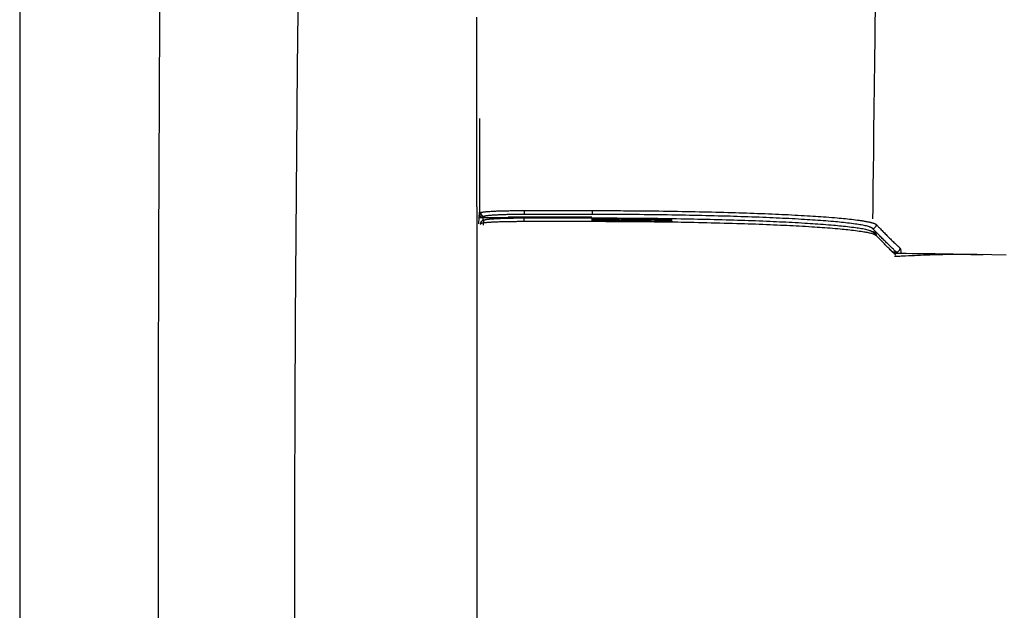
# Model space of a CAD drawing. Extents: x 0 to 1997, y 8 to 2789.
# Drawn here: x 353 to 405, y 2390 to 2421 of the extents above; entities that cross this region are included whole.
import ezdxf

# ---------------------------------------------------------------- set-up
doc = ezdxf.new("R2010")
doc.units = 0
doc.layers.add('タンク', color=7, linetype='CONTINUOUS')
doc.layers.add('便器', color=7, linetype='CONTINUOUS')

msp = doc.modelspace()

# ---------------------------------------------------------------- linework, layer by layer
at = {"layer": 'タンク', "color": 2, "linetype": 'CONTINUOUS'}
msp.add_line((377.086, 2410.869), (377.086, 2370.772), dxfattribs=at)
at = {"layer": 'タンク', "color": 6, "linetype": 'CONTINUOUS'}
for p, q in [((377.207, 2410.3), (377.224, 2410.597)), ((377.223, 2410.314), (377.224, 2410.514)), ((377.486, 2410.368), (377.424, 2410.314)), ((383.156, 2410.472), (379.58, 2410.472)), ((377.192, 2409.981), (377.207, 2410.3)), ((377.207, 2410.3), (377.223, 2410.314)), ((377.406, 2410.314), (377.223, 2410.314)), ((377.406, 2410.314), (377.415, 2410.314)), ((377.415, 2410.314), (378.726, 2410.314)), ((377.424, 2410.314), (378.726, 2410.314)), ((377.44, 2409.901), (377.45, 2410.137)), ((377.442, 2410.137), (377.498, 2410.186)), ((378.738, 2410.325), (378.726, 2410.314)), ((378.726, 2410.314), (378.726, 2410.314)), ((380.241, 2410.325), (378.738, 2410.325)), ((380.503, 2410.325), (380.241, 2410.325)), ((383.155, 2410.325), (380.503, 2410.325)), ((381.213, 2410.325), (381.21, 2410.288)), ((381.248, 2410.305), (381.248, 2410.325)), ((381.249, 2410.288), (381.248, 2410.305)), ((397.948, 2409.552), (398.14, 2409.354)), ((398.611, 2408.873), (399.089, 2408.408)), ((398.993, 2408.494), (399.187, 2408.494))]:
    msp.add_line(p, q, dxfattribs=at)
at = {"layer": 'タンク', "color": 2, "linetype": 'CONTINUOUS', "flags": 128}
for points in [[(360.825, 2473.074), (360.722, 2465.135), (360.63, 2457.123), (360.55, 2449.062), (360.482, 2440.973), (360.424, 2432.877), (360.378, 2424.795), (360.342, 2416.751), (360.316, 2408.765), (360.301, 2400.859), (360.294, 2393.055), (360.296, 2386.506), (360.305, 2380.035), (360.321, 2373.628), (360.343, 2367.273), (360.372, 2360.959), (360.407, 2354.672), (360.449, 2348.4), (360.497, 2342.132), (360.552, 2335.854), (360.613, 2329.554), (360.681, 2323.221)], [(367.667, 2422.597), (367.621, 2418.211), (367.581, 2413.81), (367.547, 2409.4), (367.521, 2404.988), (367.499, 2400.238), (367.486, 2395.494), (367.48, 2390.756), (367.483, 2386.027), (367.493, 2381.306), (367.512, 2376.594), (367.538, 2371.892), (367.572, 2367.2), (367.614, 2362.52), (367.664, 2357.851), (367.722, 2353.195), (367.774, 2349.481), (367.831, 2345.778), (367.892, 2342.087), (367.957, 2338.41), (368.027, 2334.748), (368.1, 2331.104), (368.177, 2327.478)], [(377.086, 2410.869), (377.086, 2410.919), (377.086, 2411.065), (377.086, 2411.296), (377.086, 2411.604), (377.086, 2411.977), (377.086, 2412.408), (377.085, 2412.887), (377.085, 2413.403), (377.085, 2413.948), (377.085, 2414.512), (377.085, 2415.086), (377.084, 2416.237), (377.084, 2417.389), (377.083, 2418.543), (377.083, 2419.7), (377.082, 2420.861)]]:
    msp.add_lwpolyline(points, dxfattribs=at)
at = {"layer": 'タンク', "color": 4, "linetype": 'CONTINUOUS', "flags": 128}
msp.add_lwpolyline([(398.081, 2421.951), (398.056, 2419.811), (398.04, 2418.531), (398.025, 2417.263), (398.01, 2416.032), (397.996, 2414.86), (397.983, 2413.77), (397.971, 2412.785), (397.96, 2411.928), (397.952, 2411.221), (397.945, 2410.688), (397.941, 2410.351), (397.94, 2410.234)], dxfattribs=at)
at = {"layer": 'タンク', "color": 6, "linetype": 'CONTINUOUS', "flags": 128}
for points in [[(377.23, 2415.521), (377.23, 2415.514), (377.23, 2415.493), (377.23, 2415.46), (377.23, 2415.416), (377.23, 2415.362), (377.23, 2415.3), (377.23, 2415.23), (377.23, 2415.155), (377.23, 2415.075), (377.23, 2414.991), (377.23, 2414.906), (377.229, 2414.742), (377.229, 2414.576), (377.229, 2414.408), (377.229, 2414.237), (377.228, 2414.065), (377.228, 2413.891), (377.228, 2413.716), (377.227, 2413.539), (377.227, 2413.362), (377.227, 2413.183), (377.227, 2413.005), (377.226, 2412.825), (377.226, 2412.646), (377.226, 2412.468), (377.226, 2412.29), (377.226, 2412.114), (377.225, 2411.94), (377.225, 2411.768), (377.225, 2411.599), (377.225, 2411.433), (377.225, 2411.271), (377.224, 2411.113), (377.224, 2411.041), (377.224, 2410.97), (377.224, 2410.903), (377.224, 2410.84), (377.224, 2410.781), (377.224, 2410.729), (377.224, 2410.684), (377.224, 2410.648), (377.224, 2410.62), (377.224, 2410.603), (377.224, 2410.597)], [(377.224, 2410.597), (377.216, 2410.449), (377.207, 2410.3)], [(377.224, 2410.514), (377.243, 2410.531), (377.286, 2410.568)], [(377.224, 2410.514), (377.224, 2410.514), (377.224, 2410.514), (377.224, 2410.513), (377.224, 2410.513), (377.224, 2410.512), (377.224, 2410.511), (377.224, 2410.51), (377.224, 2410.509), (377.224, 2410.508), (377.224, 2410.507), (377.224, 2410.506), (377.224, 2410.503), (377.225, 2410.5), (377.225, 2410.496), (377.225, 2410.493), (377.225, 2410.49), (377.226, 2410.487), (377.226, 2410.484), (377.227, 2410.48), (377.227, 2410.477), (377.228, 2410.474), (377.228, 2410.47), (377.23, 2410.465), (377.231, 2410.459), (377.233, 2410.454), (377.235, 2410.448), (377.237, 2410.443), (377.239, 2410.437), (377.241, 2410.432), (377.244, 2410.426), (377.247, 2410.421), (377.249, 2410.416), (377.252, 2410.411), (377.256, 2410.405), (377.259, 2410.4), (377.263, 2410.395), (377.267, 2410.39), (377.271, 2410.385), (377.276, 2410.38), (377.28, 2410.376), (377.285, 2410.371), (377.289, 2410.367), (377.294, 2410.362), (377.299, 2410.358), (377.305, 2410.354), (377.31, 2410.35), (377.316, 2410.346), (377.321, 2410.342), (377.327, 2410.339), (377.333, 2410.336), (377.339, 2410.333), (377.345, 2410.33), (377.352, 2410.327), (377.358, 2410.325), (377.364, 2410.323), (377.368, 2410.322), (377.372, 2410.321), (377.376, 2410.32), (377.38, 2410.319), (377.384, 2410.319), (377.388, 2410.318), (377.392, 2410.318), (377.396, 2410.317), (377.401, 2410.317), (377.405, 2410.316), (377.409, 2410.316), (377.411, 2410.316), (377.413, 2410.315), (377.415, 2410.315), (377.417, 2410.315), (377.418, 2410.315), (377.42, 2410.315), (377.421, 2410.315), (377.422, 2410.315), (377.423, 2410.314), (377.424, 2410.314), (377.424, 2410.314)], [(377.286, 2410.569), (377.286, 2410.569), (377.286, 2410.569), (377.286, 2410.569), (377.286, 2410.569), (377.286, 2410.569), (377.286, 2410.569), (377.286, 2410.569), (377.286, 2410.569), (377.286, 2410.569), (377.286, 2410.569), (377.286, 2410.569), (377.286, 2410.569), (377.286, 2410.569), (377.286, 2410.569), (377.286, 2410.569), (377.286, 2410.57), (377.286, 2410.57), (377.286, 2410.57), (377.287, 2410.571), (377.287, 2410.571), (377.287, 2410.571), (377.287, 2410.572), (377.289, 2410.575), (377.292, 2410.579), (377.296, 2410.581), (377.302, 2410.584), (377.309, 2410.586), (377.317, 2410.588), (377.325, 2410.59), (377.334, 2410.592), (377.344, 2410.593), (377.355, 2410.595), (377.365, 2410.596), (377.397, 2410.6), (377.43, 2410.604), (377.464, 2410.608), (377.5, 2410.612), (377.537, 2410.615), (377.575, 2410.619), (377.613, 2410.622), (377.652, 2410.625), (377.692, 2410.628), (377.732, 2410.631), (377.773, 2410.633), (377.834, 2410.637), (377.896, 2410.641), (377.958, 2410.644), (378.02, 2410.647), (378.083, 2410.65), (378.146, 2410.653), (378.209, 2410.655), (378.273, 2410.657), (378.337, 2410.659), (378.4, 2410.661), (378.464, 2410.663), (378.528, 2410.665), (378.591, 2410.666), (378.655, 2410.667), (378.718, 2410.669), (378.781, 2410.67), (378.844, 2410.671), (378.906, 2410.672), (378.968, 2410.673), (379.029, 2410.673), (379.09, 2410.674), (379.15, 2410.674), (379.187, 2410.675), (379.223, 2410.675), (379.259, 2410.675), (379.294, 2410.675), (379.329, 2410.675), (379.363, 2410.675), (379.396, 2410.675), (379.428, 2410.675), (379.459, 2410.675), (379.488, 2410.675), (379.517, 2410.675), (379.526, 2410.675), (379.534, 2410.675), (379.542, 2410.675), (379.55, 2410.675), (379.557, 2410.675), (379.564, 2410.675), (379.569, 2410.675), (379.574, 2410.675), (379.577, 2410.675), (379.579, 2410.675), (379.58, 2410.675), (379.58, 2410.675), (379.58, 2410.675), (379.58, 2410.675), (379.58, 2410.675), (379.58, 2410.675), (379.58, 2410.675), (379.58, 2410.675), (379.58, 2410.675), (379.58, 2410.675), (379.58, 2410.675), (379.58, 2410.675)], [(377.286, 2410.568), (377.286, 2410.568), (377.286, 2410.568), (377.286, 2410.567), (377.286, 2410.565), (377.286, 2410.564), (377.287, 2410.562), (377.287, 2410.56), (377.287, 2410.558), (377.287, 2410.556), (377.288, 2410.553), (377.288, 2410.551), (377.288, 2410.546), (377.289, 2410.542), (377.29, 2410.537), (377.29, 2410.532), (377.291, 2410.527), (377.292, 2410.523), (377.293, 2410.518), (377.294, 2410.513), (377.295, 2410.509), (377.296, 2410.504), (377.298, 2410.499), (377.3, 2410.492), (377.303, 2410.485), (377.307, 2410.479), (377.31, 2410.472), (377.314, 2410.465), (377.319, 2410.458), (377.324, 2410.452), (377.329, 2410.446), (377.334, 2410.439), (377.339, 2410.433), (377.345, 2410.428), (377.351, 2410.422), (377.357, 2410.416), (377.363, 2410.411), (377.369, 2410.406), (377.376, 2410.401), (377.382, 2410.397), (377.389, 2410.393), (377.396, 2410.389), (377.403, 2410.386), (377.41, 2410.383), (377.417, 2410.38), (377.421, 2410.379), (377.426, 2410.377), (377.431, 2410.376), (377.435, 2410.375), (377.44, 2410.374), (377.445, 2410.373), (377.449, 2410.373), (377.454, 2410.372), (377.459, 2410.371), (377.463, 2410.371), (377.468, 2410.37), (377.471, 2410.37), (377.473, 2410.37), (377.475, 2410.369), (377.477, 2410.369), (377.479, 2410.369), (377.481, 2410.369), (377.483, 2410.369), (377.484, 2410.368), (377.485, 2410.368), (377.485, 2410.368), (377.486, 2410.368)], [(379.58, 2410.472), (379.579, 2410.472), (379.577, 2410.472), (379.574, 2410.472), (379.57, 2410.472), (379.565, 2410.472), (379.559, 2410.472), (379.553, 2410.472), (379.546, 2410.472), (379.538, 2410.472), (379.53, 2410.472), (379.522, 2410.472), (379.496, 2410.472), (379.469, 2410.471), (379.441, 2410.471), (379.412, 2410.471), (379.382, 2410.471), (379.351, 2410.471), (379.319, 2410.471), (379.287, 2410.471), (379.254, 2410.47), (379.221, 2410.47), (379.188, 2410.47), (379.133, 2410.469), (379.077, 2410.469), (379.021, 2410.468), (378.964, 2410.467), (378.907, 2410.466), (378.849, 2410.465), (378.792, 2410.464), (378.734, 2410.462), (378.676, 2410.461), (378.618, 2410.459), (378.56, 2410.458), (378.503, 2410.456), (378.446, 2410.454), (378.389, 2410.452), (378.332, 2410.45), (378.275, 2410.448), (378.219, 2410.445), (378.162, 2410.442), (378.105, 2410.44), (378.048, 2410.436), (377.99, 2410.433), (377.933, 2410.43), (377.892, 2410.427), (377.851, 2410.424), (377.81, 2410.421), (377.771, 2410.418), (377.733, 2410.415), (377.697, 2410.411), (377.663, 2410.407), (377.631, 2410.403), (377.602, 2410.399), (377.577, 2410.395), (377.555, 2410.39), (377.551, 2410.389), (377.547, 2410.388), (377.543, 2410.387), (377.54, 2410.386), (377.536, 2410.385), (377.532, 2410.384), (377.528, 2410.382), (377.524, 2410.381), (377.519, 2410.379), (377.514, 2410.378), (377.509, 2410.376), (377.506, 2410.375), (377.503, 2410.374), (377.5, 2410.373), (377.497, 2410.372), (377.495, 2410.371), (377.492, 2410.371), (377.49, 2410.37), (377.488, 2410.369), (377.487, 2410.369), (377.486, 2410.369), (377.486, 2410.369)], [(379.58, 2410.675), (379.98, 2410.675), (381.58, 2410.675), (383.155, 2410.675)], [(379.58, 2410.675), (379.58, 2410.675), (379.58, 2410.675), (379.58, 2410.674), (379.58, 2410.672), (379.58, 2410.671), (379.58, 2410.669), (379.58, 2410.667), (379.58, 2410.665), (379.58, 2410.663), (379.58, 2410.66), (379.58, 2410.658), (379.58, 2410.653), (379.58, 2410.648), (379.58, 2410.643), (379.58, 2410.638), (379.58, 2410.633), (379.58, 2410.628), (379.58, 2410.623), (379.58, 2410.618), (379.58, 2410.613), (379.58, 2410.608), (379.58, 2410.603), (379.58, 2410.596), (379.58, 2410.589), (379.58, 2410.582), (379.58, 2410.575), (379.58, 2410.568), (379.58, 2410.561), (379.58, 2410.554), (379.58, 2410.547), (379.58, 2410.539), (379.58, 2410.532), (379.58, 2410.525), (379.58, 2410.52), (379.58, 2410.515), (379.58, 2410.51), (379.58, 2410.505), (379.58, 2410.501), (379.58, 2410.496), (379.58, 2410.492), (379.58, 2410.488), (379.58, 2410.485), (379.58, 2410.482), (379.58, 2410.479), (379.58, 2410.479), (379.58, 2410.478), (379.58, 2410.478), (379.58, 2410.478), (379.58, 2410.477), (379.58, 2410.477), (379.58, 2410.476), (379.58, 2410.476), (379.58, 2410.475), (379.58, 2410.475), (379.58, 2410.474), (379.58, 2410.474), (379.58, 2410.474), (379.58, 2410.473), (379.58, 2410.473), (379.58, 2410.473), (379.58, 2410.472), (379.58, 2410.472), (379.58, 2410.472), (379.58, 2410.472), (379.58, 2410.472), (379.58, 2410.472)], [(383.155, 2410.675), (383.162, 2410.675), (383.182, 2410.675), (383.212, 2410.675), (383.253, 2410.675), (383.303, 2410.675), (383.361, 2410.675), (383.425, 2410.675), (383.494, 2410.675), (383.567, 2410.674), (383.642, 2410.674), (383.719, 2410.674), (383.873, 2410.674), (384.027, 2410.673), (384.182, 2410.673), (384.338, 2410.672), (384.494, 2410.672), (384.651, 2410.671), (384.809, 2410.67), (384.968, 2410.669), (385.128, 2410.669), (385.289, 2410.668), (385.452, 2410.666), (385.692, 2410.664), (385.934, 2410.662), (386.178, 2410.66), (386.424, 2410.657), (386.671, 2410.654), (386.918, 2410.65), (387.165, 2410.647), (387.411, 2410.643), (387.656, 2410.639), (387.899, 2410.635), (388.141, 2410.63), (388.365, 2410.626), (388.588, 2410.622), (388.808, 2410.617), (389.026, 2410.613), (389.243, 2410.608), (389.459, 2410.603), (389.673, 2410.597), (389.887, 2410.592), (390.1, 2410.586), (390.313, 2410.58), (390.525, 2410.574), (390.719, 2410.568), (390.913, 2410.562), (391.107, 2410.556), (391.301, 2410.55), (391.495, 2410.543), (391.689, 2410.536), (391.882, 2410.529), (392.076, 2410.522), (392.27, 2410.514), (392.464, 2410.507), (392.657, 2410.498), (392.826, 2410.491), (392.995, 2410.484), (393.163, 2410.476), (393.332, 2410.468), (393.5, 2410.46), (393.669, 2410.451), (393.838, 2410.442), (394.006, 2410.433), (394.175, 2410.424), (394.343, 2410.414), (394.512, 2410.404), (394.652, 2410.396), (394.793, 2410.387), (394.933, 2410.378), (395.074, 2410.368), (395.216, 2410.359), (395.357, 2410.348), (395.499, 2410.338), (395.642, 2410.327), (395.785, 2410.315), (395.929, 2410.304), (396.073, 2410.291), (396.184, 2410.281), (396.294, 2410.271), (396.404, 2410.261), (396.514, 2410.25), (396.623, 2410.239), (396.73, 2410.227), (396.836, 2410.215), (396.94, 2410.203), (397.042, 2410.191), (397.141, 2410.178), (397.238, 2410.165), (397.283, 2410.159), (397.328, 2410.152), (397.372, 2410.146), (397.416, 2410.139), (397.459, 2410.132), (397.503, 2410.124), (397.546, 2410.116), (397.59, 2410.108), (397.634, 2410.1), (397.678, 2410.091), (397.723, 2410.081), (397.748, 2410.075), (397.774, 2410.07), (397.801, 2410.063), (397.827, 2410.057), (397.853, 2410.051), (397.878, 2410.044), (397.904, 2410.038), (397.929, 2410.031), (397.953, 2410.024), (397.977, 2410.017), (398.001, 2410.009), (398.01, 2410.006), (398.02, 2410.003), (398.029, 2410), (398.038, 2409.997), (398.047, 2409.993), (398.056, 2409.99), (398.065, 2409.986), (398.073, 2409.981), (398.082, 2409.977), (398.09, 2409.972), (398.099, 2409.966), (398.102, 2409.964), (398.106, 2409.961), (398.109, 2409.959), (398.113, 2409.956), (398.116, 2409.953), (398.119, 2409.951), (398.123, 2409.948), (398.126, 2409.946), (398.129, 2409.943), (398.132, 2409.941), (398.135, 2409.938), (398.135, 2409.938), (398.136, 2409.937), (398.137, 2409.936), (398.137, 2409.936), (398.138, 2409.935), (398.139, 2409.935), (398.139, 2409.935), (398.139, 2409.934), (398.14, 2409.934), (398.14, 2409.934), (398.14, 2409.934)], [(397.94, 2409.735), (397.939, 2409.736), (397.938, 2409.737), (397.934, 2409.738), (397.93, 2409.741), (397.926, 2409.743), (397.92, 2409.746), (397.914, 2409.749), (397.908, 2409.752), (397.901, 2409.756), (397.895, 2409.759), (397.888, 2409.763), (397.876, 2409.769), (397.864, 2409.775), (397.853, 2409.781), (397.843, 2409.787), (397.833, 2409.792), (397.823, 2409.796), (397.813, 2409.801), (397.804, 2409.805), (397.795, 2409.809), (397.785, 2409.813), (397.775, 2409.817), (397.729, 2409.834), (397.677, 2409.85), (397.619, 2409.865), (397.557, 2409.879), (397.49, 2409.893), (397.42, 2409.906), (397.346, 2409.919), (397.271, 2409.931), (397.195, 2409.943), (397.118, 2409.954), (397.04, 2409.965), (396.931, 2409.98), (396.823, 2409.994), (396.716, 2410.007), (396.61, 2410.019), (396.505, 2410.031), (396.4, 2410.043), (396.296, 2410.054), (396.192, 2410.064), (396.089, 2410.074), (395.985, 2410.083), (395.882, 2410.093), (395.745, 2410.105), (395.607, 2410.116), (395.469, 2410.127), (395.331, 2410.138), (395.193, 2410.148), (395.054, 2410.158), (394.916, 2410.168), (394.777, 2410.177), (394.638, 2410.186), (394.499, 2410.195), (394.361, 2410.203), (394.194, 2410.213), (394.028, 2410.223), (393.861, 2410.232), (393.695, 2410.241), (393.529, 2410.25), (393.362, 2410.258), (393.196, 2410.266), (393.03, 2410.274), (392.863, 2410.282), (392.697, 2410.289), (392.531, 2410.297), (392.34, 2410.305), (392.149, 2410.313), (391.957, 2410.32), (391.766, 2410.327), (391.575, 2410.334), (391.384, 2410.341), (391.192, 2410.348), (391.001, 2410.354), (390.81, 2410.36), (390.618, 2410.366), (390.427, 2410.372), (390.217, 2410.378), (390.008, 2410.384), (389.797, 2410.389), (389.587, 2410.395), (389.375, 2410.4), (389.162, 2410.405), (388.948, 2410.41), (388.733, 2410.415), (388.515, 2410.419), (388.296, 2410.423), (388.074, 2410.428), (387.836, 2410.432), (387.596, 2410.436), (387.354, 2410.44), (387.111, 2410.444), (386.868, 2410.447), (386.624, 2410.451), (386.38, 2410.454), (386.138, 2410.456), (385.897, 2410.459), (385.658, 2410.461), (385.421, 2410.463), (385.261, 2410.464), (385.102, 2410.465), (384.944, 2410.466), (384.787, 2410.467), (384.631, 2410.468), (384.476, 2410.468), (384.322, 2410.469), (384.169, 2410.469), (384.016, 2410.47), (383.863, 2410.47), (383.711, 2410.47), (383.636, 2410.471), (383.561, 2410.471), (383.489, 2410.471), (383.421, 2410.471), (383.358, 2410.471), (383.301, 2410.471), (383.252, 2410.472), (383.212, 2410.472), (383.181, 2410.472), (383.162, 2410.472), (383.156, 2410.472)], [(377.207, 2410.3), (377.207, 2410.3), (377.208, 2410.301), (377.208, 2410.301), (377.208, 2410.301), (377.209, 2410.301), (377.209, 2410.301), (377.21, 2410.301), (377.21, 2410.301), (377.211, 2410.302), (377.211, 2410.302), (377.212, 2410.302), (377.212, 2410.302), (377.213, 2410.302), (377.214, 2410.303), (377.215, 2410.303), (377.215, 2410.303), (377.216, 2410.303), (377.217, 2410.304), (377.217, 2410.304), (377.218, 2410.304), (377.218, 2410.304), (377.219, 2410.304), (377.222, 2410.305), (377.226, 2410.306), (377.23, 2410.306), (377.235, 2410.307), (377.24, 2410.307), (377.245, 2410.308), (377.25, 2410.308), (377.256, 2410.309), (377.261, 2410.309), (377.267, 2410.31), (377.272, 2410.31), (377.278, 2410.31), (377.284, 2410.311), (377.29, 2410.311), (377.295, 2410.311), (377.301, 2410.312), (377.306, 2410.312), (377.311, 2410.312), (377.317, 2410.313), (377.322, 2410.313), (377.327, 2410.313), (377.333, 2410.313), (377.337, 2410.313), (377.342, 2410.313), (377.346, 2410.313), (377.35, 2410.314), (377.355, 2410.314), (377.359, 2410.314), (377.363, 2410.314), (377.368, 2410.314), (377.372, 2410.314), (377.376, 2410.314), (377.38, 2410.314), (377.383, 2410.314), (377.385, 2410.314), (377.387, 2410.314), (377.389, 2410.314), (377.391, 2410.314), (377.393, 2410.314), (377.396, 2410.314), (377.397, 2410.314), (377.399, 2410.314), (377.401, 2410.314), (377.403, 2410.314), (377.403, 2410.314), (377.404, 2410.314), (377.404, 2410.314), (377.405, 2410.314), (377.405, 2410.314), (377.405, 2410.314), (377.406, 2410.314), (377.406, 2410.314), (377.406, 2410.314), (377.406, 2410.314), (377.406, 2410.314)], [(377.299, 2409.986), (377.274, 2409.965), (377.247, 2409.942)], [(377.299, 2409.986), (377.299, 2409.986), (377.299, 2409.987), (377.299, 2409.988), (377.299, 2409.989), (377.299, 2409.991), (377.299, 2409.993), (377.299, 2409.995), (377.3, 2409.997), (377.3, 2409.999), (377.3, 2410.001), (377.3, 2410.004), (377.301, 2410.008), (377.302, 2410.013), (377.302, 2410.018), (377.303, 2410.023), (377.304, 2410.027), (377.304, 2410.032), (377.305, 2410.037), (377.306, 2410.041), (377.307, 2410.046), (377.309, 2410.051), (377.31, 2410.055), (377.313, 2410.062), (377.316, 2410.069), (377.319, 2410.076), (377.323, 2410.083), (377.327, 2410.09), (377.331, 2410.096), (377.336, 2410.103), (377.341, 2410.109), (377.346, 2410.115), (377.352, 2410.121), (377.357, 2410.127), (377.363, 2410.133), (377.369, 2410.138), (377.375, 2410.143), (377.382, 2410.148), (377.388, 2410.153), (377.395, 2410.157), (377.402, 2410.161), (377.408, 2410.165), (377.415, 2410.168), (377.422, 2410.171), (377.429, 2410.174), (377.434, 2410.175), (377.438, 2410.177), (377.443, 2410.178), (377.448, 2410.179), (377.452, 2410.18), (377.457, 2410.181), (377.462, 2410.181), (377.467, 2410.182), (377.471, 2410.182), (377.476, 2410.183), (377.481, 2410.184), (377.483, 2410.184), (377.485, 2410.184), (377.488, 2410.184), (377.49, 2410.185), (377.492, 2410.185), (377.494, 2410.185), (377.495, 2410.185), (377.496, 2410.185), (377.497, 2410.185), (377.498, 2410.185), (377.498, 2410.186)], [(379.575, 2410.092), (379.575, 2410.092), (379.575, 2410.092), (379.575, 2410.092), (379.575, 2410.092), (379.575, 2410.092), (379.575, 2410.092), (379.575, 2410.092), (379.575, 2410.092), (379.575, 2410.092), (379.575, 2410.092), (379.575, 2410.092), (379.573, 2410.092), (379.567, 2410.092), (379.558, 2410.092), (379.546, 2410.092), (379.531, 2410.092), (379.513, 2410.092), (379.494, 2410.092), (379.473, 2410.092), (379.451, 2410.092), (379.428, 2410.092), (379.404, 2410.092), (379.356, 2410.092), (379.308, 2410.092), (379.259, 2410.092), (379.211, 2410.092), (379.161, 2410.091), (379.111, 2410.091), (379.061, 2410.09), (379.01, 2410.09), (378.959, 2410.089), (378.907, 2410.089), (378.855, 2410.088), (378.785, 2410.087), (378.715, 2410.086), (378.644, 2410.084), (378.572, 2410.083), (378.5, 2410.081), (378.428, 2410.079), (378.357, 2410.077), (378.285, 2410.074), (378.214, 2410.072), (378.143, 2410.069), (378.073, 2410.066), (378.021, 2410.064), (377.969, 2410.062), (377.918, 2410.059), (377.867, 2410.056), (377.817, 2410.053), (377.767, 2410.05), (377.718, 2410.047), (377.67, 2410.043), (377.622, 2410.04), (377.575, 2410.036), (377.529, 2410.031), (377.506, 2410.029), (377.483, 2410.026), (377.461, 2410.024), (377.44, 2410.021), (377.42, 2410.018), (377.401, 2410.016), (377.383, 2410.013), (377.366, 2410.009), (377.351, 2410.006), (377.338, 2410.003), (377.327, 2409.999), (377.325, 2409.999), (377.323, 2409.998), (377.322, 2409.998), (377.32, 2409.997), (377.319, 2409.996), (377.317, 2409.995), (377.315, 2409.995), (377.313, 2409.994), (377.311, 2409.993), (377.309, 2409.992), (377.307, 2409.991), (377.306, 2409.99), (377.305, 2409.99), (377.304, 2409.989), (377.303, 2409.989), (377.302, 2409.988), (377.301, 2409.988), (377.3, 2409.987), (377.299, 2409.987), (377.299, 2409.987), (377.299, 2409.987), (377.299, 2409.987), (377.299, 2409.987), (377.299, 2409.987), (377.299, 2409.987), (377.299, 2409.987), (377.299, 2409.987), (377.299, 2409.987), (377.299, 2409.987), (377.299, 2409.987), (377.299, 2409.987), (377.299, 2409.987), (377.299, 2409.987)], [(377.415, 2410.314), (377.415, 2410.314), (377.415, 2410.314), (377.415, 2410.314), (377.415, 2410.314), (377.415, 2410.314), (377.415, 2410.314), (377.415, 2410.314), (377.415, 2410.314), (377.415, 2410.314), (377.415, 2410.314), (377.415, 2410.314), (377.415, 2410.313), (377.415, 2410.311), (377.414, 2410.308), (377.413, 2410.303), (377.413, 2410.298), (377.412, 2410.292), (377.411, 2410.285), (377.41, 2410.278), (377.409, 2410.271), (377.408, 2410.264), (377.407, 2410.257), (377.407, 2410.25), (377.406, 2410.243), (377.406, 2410.237), (377.406, 2410.231), (377.406, 2410.225), (377.406, 2410.218), (377.406, 2410.212), (377.406, 2410.206), (377.406, 2410.2), (377.406, 2410.193), (377.406, 2410.187), (377.406, 2410.18), (377.406, 2410.173), (377.406, 2410.166), (377.406, 2410.159), (377.406, 2410.153), (377.406, 2410.147), (377.407, 2410.142), (377.407, 2410.137), (377.407, 2410.134), (377.407, 2410.132), (377.407, 2410.131)], [(377.498, 2410.186), (377.498, 2410.186), (377.499, 2410.186), (377.501, 2410.186), (377.503, 2410.187), (377.505, 2410.188), (377.508, 2410.189), (377.511, 2410.19), (377.514, 2410.191), (377.517, 2410.192), (377.52, 2410.193), (377.523, 2410.194), (377.527, 2410.196), (377.531, 2410.197), (377.534, 2410.198), (377.538, 2410.199), (377.541, 2410.2), (377.544, 2410.201), (377.546, 2410.202), (377.549, 2410.203), (377.552, 2410.204), (377.555, 2410.204), (377.557, 2410.205), (377.572, 2410.208), (377.59, 2410.212), (377.609, 2410.215), (377.631, 2410.218), (377.653, 2410.221), (377.678, 2410.224), (377.703, 2410.227), (377.729, 2410.229), (377.755, 2410.232), (377.781, 2410.234), (377.807, 2410.236), (377.844, 2410.239), (377.88, 2410.242), (377.915, 2410.245), (377.95, 2410.247), (377.985, 2410.249), (378.019, 2410.252), (378.054, 2410.254), (378.089, 2410.256), (378.124, 2410.257), (378.16, 2410.259), (378.197, 2410.261), (378.257, 2410.264), (378.319, 2410.266), (378.383, 2410.268), (378.448, 2410.271), (378.515, 2410.273), (378.581, 2410.275), (378.649, 2410.277), (378.716, 2410.279), (378.783, 2410.28), (378.849, 2410.281), (378.915, 2410.283), (378.963, 2410.283), (379.011, 2410.284), (379.058, 2410.285), (379.105, 2410.285), (379.151, 2410.286), (379.196, 2410.286), (379.242, 2410.286), (379.286, 2410.287), (379.33, 2410.287), (379.374, 2410.287), (379.418, 2410.287), (379.439, 2410.288), (379.461, 2410.288), (379.481, 2410.288), (379.5, 2410.288), (379.518, 2410.288), (379.534, 2410.288), (379.548, 2410.288), (379.56, 2410.288), (379.568, 2410.288), (379.574, 2410.288), (379.575, 2410.288)], [(379.575, 2410.092), (379.575, 2410.092), (379.575, 2410.093), (379.575, 2410.093), (379.575, 2410.094), (379.575, 2410.095), (379.575, 2410.096), (379.575, 2410.097), (379.575, 2410.098), (379.575, 2410.099), (379.575, 2410.1), (379.575, 2410.101), (379.575, 2410.104), (379.575, 2410.106), (379.575, 2410.109), (379.575, 2410.111), (379.575, 2410.114), (379.575, 2410.116), (379.575, 2410.119), (379.575, 2410.121), (379.575, 2410.124), (379.575, 2410.126), (379.575, 2410.129), (379.575, 2410.133), (379.575, 2410.136), (379.575, 2410.14), (379.575, 2410.144), (379.575, 2410.148), (379.575, 2410.152), (379.575, 2410.156), (379.575, 2410.16), (379.575, 2410.163), (379.575, 2410.167), (379.575, 2410.171), (379.575, 2410.174), (379.575, 2410.178), (379.575, 2410.181), (379.575, 2410.184), (379.575, 2410.188), (379.575, 2410.191), (379.575, 2410.194), (379.575, 2410.197), (379.575, 2410.201), (379.575, 2410.204), (379.575, 2410.207), (379.575, 2410.21), (379.575, 2410.213), (379.575, 2410.216), (379.575, 2410.218), (379.575, 2410.221), (379.575, 2410.224), (379.575, 2410.227), (379.575, 2410.229), (379.575, 2410.232), (379.575, 2410.235), (379.575, 2410.238), (379.575, 2410.24), (379.575, 2410.242), (379.575, 2410.245), (379.575, 2410.247), (379.575, 2410.249), (379.575, 2410.251), (379.575, 2410.254), (379.575, 2410.256), (379.575, 2410.258), (379.575, 2410.26), (379.575, 2410.263), (379.575, 2410.264), (379.575, 2410.266), (379.575, 2410.267), (379.575, 2410.269), (379.575, 2410.271), (379.575, 2410.272), (379.575, 2410.274), (379.575, 2410.275), (379.575, 2410.277), (379.575, 2410.279), (379.575, 2410.28), (379.575, 2410.281), (379.575, 2410.282), (379.575, 2410.283), (379.575, 2410.284), (379.575, 2410.285), (379.575, 2410.286), (379.575, 2410.287), (379.575, 2410.287), (379.575, 2410.288), (379.575, 2410.288), (379.575, 2410.288), (379.575, 2410.288), (379.575, 2410.288), (379.575, 2410.288), (379.575, 2410.288), (379.575, 2410.288), (379.575, 2410.288), (379.575, 2410.288), (379.575, 2410.288), (379.575, 2410.288), (379.575, 2410.288), (379.575, 2410.288), (379.575, 2410.288), (379.575, 2410.288), (379.575, 2410.288), (379.575, 2410.288), (379.575, 2410.288), (379.575, 2410.288), (379.575, 2410.288), (379.575, 2410.288), (379.575, 2410.288), (379.575, 2410.288), (379.575, 2410.288)], [(379.575, 2410.288), (379.575, 2410.288), (379.575, 2410.288), (379.575, 2410.288), (379.575, 2410.288), (379.575, 2410.288), (379.575, 2410.288), (379.575, 2410.288), (379.575, 2410.288), (379.575, 2410.288), (379.575, 2410.288), (379.575, 2410.288), (379.59, 2410.288), (379.631, 2410.288), (379.695, 2410.288), (379.779, 2410.288), (379.881, 2410.288), (379.996, 2410.288), (380.122, 2410.288), (380.256, 2410.288), (380.394, 2410.288), (380.534, 2410.288), (380.672, 2410.288), (380.806, 2410.288), (380.935, 2410.288), (381.061, 2410.288), (381.186, 2410.288), (381.308, 2410.288), (381.431, 2410.288), (381.554, 2410.288), (381.678, 2410.288), (381.804, 2410.288), (381.934, 2410.288), (382.067, 2410.288), (382.205, 2410.288), (382.345, 2410.288), (382.483, 2410.288), (382.617, 2410.288), (382.743, 2410.288), (382.858, 2410.288), (382.96, 2410.288), (383.044, 2410.288), (383.108, 2410.288), (383.149, 2410.288), (383.163, 2410.288)], [(383.163, 2410.092), (382.763, 2410.092), (381.163, 2410.092), (379.576, 2410.092)], [(383.163, 2410.092), (383.163, 2410.092), (383.163, 2410.093), (383.163, 2410.093), (383.163, 2410.094), (383.163, 2410.095), (383.163, 2410.096), (383.163, 2410.097), (383.163, 2410.098), (383.163, 2410.099), (383.163, 2410.1), (383.163, 2410.101), (383.163, 2410.104), (383.163, 2410.106), (383.163, 2410.109), (383.163, 2410.111), (383.163, 2410.114), (383.163, 2410.116), (383.163, 2410.119), (383.163, 2410.121), (383.163, 2410.124), (383.163, 2410.126), (383.163, 2410.129), (383.163, 2410.133), (383.163, 2410.136), (383.163, 2410.14), (383.163, 2410.144), (383.163, 2410.148), (383.163, 2410.152), (383.163, 2410.156), (383.163, 2410.16), (383.163, 2410.163), (383.163, 2410.167), (383.163, 2410.171), (383.163, 2410.174), (383.163, 2410.178), (383.163, 2410.181), (383.163, 2410.184), (383.163, 2410.188), (383.163, 2410.191), (383.163, 2410.194), (383.163, 2410.198), (383.163, 2410.201), (383.163, 2410.204), (383.163, 2410.207), (383.163, 2410.21), (383.163, 2410.213), (383.163, 2410.216), (383.163, 2410.218), (383.163, 2410.221), (383.163, 2410.224), (383.163, 2410.227), (383.163, 2410.23), (383.163, 2410.232), (383.163, 2410.235), (383.163, 2410.238), (383.163, 2410.24), (383.163, 2410.242), (383.163, 2410.245), (383.163, 2410.247), (383.163, 2410.249), (383.163, 2410.251), (383.163, 2410.254), (383.163, 2410.256), (383.163, 2410.258), (383.163, 2410.26), (383.163, 2410.263), (383.163, 2410.264), (383.163, 2410.266), (383.163, 2410.267), (383.163, 2410.269), (383.163, 2410.271), (383.163, 2410.272), (383.163, 2410.274), (383.163, 2410.275), (383.163, 2410.277), (383.163, 2410.279), (383.163, 2410.28), (383.163, 2410.281), (383.163, 2410.282), (383.163, 2410.283), (383.163, 2410.284), (383.163, 2410.285), (383.163, 2410.286), (383.163, 2410.287), (383.163, 2410.287), (383.163, 2410.288), (383.163, 2410.288), (383.163, 2410.288), (383.163, 2410.288), (383.163, 2410.288), (383.163, 2410.288), (383.163, 2410.288), (383.163, 2410.288), (383.163, 2410.288), (383.163, 2410.288), (383.163, 2410.288), (383.163, 2410.288), (383.163, 2410.288), (383.163, 2410.288), (383.163, 2410.288), (383.163, 2410.288), (383.163, 2410.288), (383.163, 2410.288), (383.163, 2410.288), (383.163, 2410.288), (383.163, 2410.288), (383.163, 2410.288), (383.163, 2410.288), (383.163, 2410.288), (383.163, 2410.288)], [(383.163, 2410.288), (383.17, 2410.288), (383.189, 2410.288), (383.22, 2410.288), (383.26, 2410.288), (383.309, 2410.288), (383.366, 2410.288), (383.429, 2410.288), (383.497, 2410.287), (383.569, 2410.287), (383.643, 2410.287), (383.719, 2410.287), (383.871, 2410.286), (384.023, 2410.286), (384.176, 2410.286), (384.33, 2410.285), (384.484, 2410.285), (384.639, 2410.284), (384.795, 2410.283), (384.951, 2410.283), (385.109, 2410.282), (385.269, 2410.281), (385.429, 2410.28), (385.666, 2410.278), (385.905, 2410.275), (386.146, 2410.273), (386.388, 2410.27), (386.631, 2410.267), (386.875, 2410.264), (387.119, 2410.26), (387.362, 2410.256), (387.604, 2410.253), (387.844, 2410.248), (388.082, 2410.244), (388.303, 2410.24), (388.523, 2410.236), (388.74, 2410.231), (388.956, 2410.226), (389.17, 2410.222), (389.383, 2410.216), (389.594, 2410.211), (389.805, 2410.206), (390.015, 2410.2), (390.225, 2410.194), (390.435, 2410.188), (390.626, 2410.183), (390.817, 2410.177), (391.008, 2410.171), (391.2, 2410.164), (391.391, 2410.158), (391.582, 2410.151), (391.774, 2410.144), (391.965, 2410.137), (392.156, 2410.129), (392.347, 2410.121), (392.538, 2410.113), (392.705, 2410.106), (392.871, 2410.098), (393.037, 2410.091), (393.204, 2410.083), (393.37, 2410.075), (393.536, 2410.066), (393.702, 2410.058), (393.869, 2410.049), (394.035, 2410.039), (394.202, 2410.03), (394.368, 2410.02), (394.507, 2410.011), (394.646, 2410.002), (394.784, 2409.993), (394.923, 2409.984), (395.062, 2409.974), (395.2, 2409.964), (395.338, 2409.954), (395.477, 2409.944), (395.614, 2409.932), (395.752, 2409.921), (395.889, 2409.909), (395.993, 2409.9), (396.096, 2409.89), (396.2, 2409.88), (396.303, 2409.87), (396.407, 2409.859), (396.512, 2409.848), (396.617, 2409.836), (396.723, 2409.823), (396.83, 2409.81), (396.938, 2409.796), (397.048, 2409.781), (397.125, 2409.771), (397.202, 2409.759), (397.279, 2409.748), (397.354, 2409.735), (397.427, 2409.723), (397.498, 2409.709), (397.564, 2409.695), (397.627, 2409.681), (397.685, 2409.666), (397.737, 2409.65), (397.783, 2409.634), (397.793, 2409.63), (397.802, 2409.626), (397.812, 2409.622), (397.821, 2409.617), (397.831, 2409.613), (397.84, 2409.608), (397.85, 2409.603), (397.861, 2409.598), (397.872, 2409.592), (397.883, 2409.586), (397.896, 2409.579), (397.902, 2409.576), (397.909, 2409.572), (397.915, 2409.569), (397.922, 2409.565), (397.928, 2409.562), (397.933, 2409.559), (397.938, 2409.557), (397.942, 2409.555), (397.945, 2409.553), (397.947, 2409.552), (397.948, 2409.552)], [(398.123, 2409.36), (398.122, 2409.361), (398.121, 2409.362), (398.118, 2409.363), (398.115, 2409.365), (398.111, 2409.367), (398.107, 2409.369), (398.102, 2409.372), (398.096, 2409.375), (398.091, 2409.377), (398.085, 2409.38), (398.08, 2409.383), (398.069, 2409.389), (398.059, 2409.394), (398.049, 2409.4), (398.04, 2409.404), (398.031, 2409.409), (398.022, 2409.413), (398.014, 2409.417), (398.005, 2409.421), (397.997, 2409.425), (397.988, 2409.429), (397.98, 2409.432), (397.939, 2409.447), (397.894, 2409.461), (397.844, 2409.475), (397.789, 2409.488), (397.732, 2409.501), (397.671, 2409.513), (397.608, 2409.524), (397.543, 2409.535), (397.477, 2409.546), (397.41, 2409.557), (397.343, 2409.566), (397.24, 2409.581), (397.138, 2409.595), (397.037, 2409.608), (396.936, 2409.621), (396.835, 2409.633), (396.735, 2409.644), (396.636, 2409.655), (396.536, 2409.665), (396.437, 2409.675), (396.337, 2409.685), (396.238, 2409.694), (396.103, 2409.706), (395.968, 2409.718), (395.832, 2409.729), (395.697, 2409.74), (395.561, 2409.751), (395.425, 2409.761), (395.289, 2409.771), (395.153, 2409.781), (395.017, 2409.79), (394.881, 2409.799), (394.745, 2409.807), (394.579, 2409.818), (394.412, 2409.828), (394.246, 2409.837), (394.08, 2409.847), (393.914, 2409.856), (393.748, 2409.864), (393.581, 2409.873), (393.415, 2409.881), (393.249, 2409.889), (393.083, 2409.897), (392.917, 2409.904), (392.727, 2409.913), (392.536, 2409.921), (392.345, 2409.929), (392.153, 2409.936), (391.961, 2409.943), (391.768, 2409.951), (391.574, 2409.958), (391.379, 2409.964), (391.183, 2409.971), (390.985, 2409.977), (390.785, 2409.983), (390.562, 2409.99), (390.338, 2409.997), (390.112, 2410.003), (389.886, 2410.009), (389.66, 2410.015), (389.434, 2410.02), (389.209, 2410.026), (388.986, 2410.031), (388.764, 2410.036), (388.546, 2410.04), (388.33, 2410.045), (388.167, 2410.048), (388.005, 2410.051), (387.845, 2410.054), (387.686, 2410.056), (387.528, 2410.059), (387.37, 2410.061), (387.212, 2410.063), (387.053, 2410.066), (386.893, 2410.068), (386.733, 2410.07), (386.57, 2410.072), (386.429, 2410.073), (386.286, 2410.075), (386.143, 2410.076), (385.999, 2410.078), (385.856, 2410.079), (385.714, 2410.081), (385.572, 2410.082), (385.432, 2410.083), (385.294, 2410.084), (385.159, 2410.085), (385.026, 2410.086), (384.945, 2410.087), (384.865, 2410.087), (384.785, 2410.088), (384.706, 2410.088), (384.626, 2410.089), (384.545, 2410.089), (384.464, 2410.09), (384.381, 2410.09), (384.297, 2410.09), (384.21, 2410.091), (384.121, 2410.091), (384.042, 2410.091), (383.962, 2410.091), (383.882, 2410.091), (383.801, 2410.092), (383.721, 2410.092), (383.641, 2410.092), (383.564, 2410.092), (383.49, 2410.092), (383.418, 2410.092), (383.351, 2410.092), (383.288, 2410.092), (383.27, 2410.092), (383.253, 2410.092), (383.236, 2410.092), (383.221, 2410.092), (383.207, 2410.092), (383.194, 2410.092), (383.184, 2410.092), (383.175, 2410.092), (383.169, 2410.092), (383.165, 2410.092), (383.163, 2410.092)], [(383.164, 2410.236), (383.167, 2410.236), (383.176, 2410.236), (383.191, 2410.236), (383.21, 2410.236), (383.233, 2410.236), (383.259, 2410.236), (383.289, 2410.236), (383.321, 2410.236), (383.354, 2410.236), (383.389, 2410.236), (383.425, 2410.236), (383.496, 2410.235), (383.567, 2410.235), (383.639, 2410.235), (383.711, 2410.235), (383.783, 2410.235), (383.855, 2410.235), (383.928, 2410.235), (384.002, 2410.234), (384.076, 2410.234), (384.152, 2410.234), (384.228, 2410.234), (384.342, 2410.233), (384.458, 2410.232), (384.576, 2410.232), (384.694, 2410.231), (384.814, 2410.23), (384.934, 2410.229), (385.055, 2410.228), (385.176, 2410.227), (385.297, 2410.226), (385.417, 2410.225), (385.537, 2410.223), (385.641, 2410.222), (385.743, 2410.221), (385.846, 2410.22), (385.947, 2410.219), (386.047, 2410.218), (386.147, 2410.216), (386.245, 2410.215), (386.343, 2410.214), (386.44, 2410.212), (386.535, 2410.211), (386.63, 2410.209), (386.686, 2410.208), (386.742, 2410.207), (386.798, 2410.206), (386.853, 2410.205), (386.907, 2410.204), (386.961, 2410.203), (387.014, 2410.203), (387.067, 2410.202), (387.118, 2410.201), (387.169, 2410.2), (387.219, 2410.199), (387.238, 2410.198), (387.257, 2410.198), (387.276, 2410.198), (387.293, 2410.197), (387.309, 2410.197), (387.323, 2410.197), (387.335, 2410.197), (387.345, 2410.196), (387.353, 2410.196), (387.358, 2410.196), (387.359, 2410.196)], [(387.359, 2410.109), (387.357, 2410.109), (387.353, 2410.109), (387.346, 2410.109), (387.337, 2410.109), (387.326, 2410.109), (387.313, 2410.11), (387.299, 2410.11), (387.284, 2410.11), (387.267, 2410.11), (387.25, 2410.111), (387.232, 2410.111), (387.184, 2410.112), (387.136, 2410.113), (387.086, 2410.114), (387.035, 2410.115), (386.983, 2410.116), (386.931, 2410.117), (386.878, 2410.117), (386.824, 2410.118), (386.769, 2410.119), (386.714, 2410.12), (386.659, 2410.121), (386.565, 2410.123), (386.47, 2410.124), (386.375, 2410.125), (386.278, 2410.127), (386.181, 2410.128), (386.082, 2410.129), (385.983, 2410.131), (385.882, 2410.132), (385.781, 2410.133), (385.679, 2410.134), (385.576, 2410.135), (385.455, 2410.136), (385.333, 2410.138), (385.21, 2410.139), (385.087, 2410.14), (384.964, 2410.141), (384.841, 2410.142), (384.719, 2410.143), (384.598, 2410.144), (384.478, 2410.144), (384.36, 2410.145), (384.244, 2410.145), (384.167, 2410.146), (384.09, 2410.146), (384.015, 2410.146), (383.94, 2410.147), (383.866, 2410.147), (383.792, 2410.147), (383.719, 2410.147), (383.646, 2410.147), (383.573, 2410.147), (383.501, 2410.147), (383.429, 2410.148), (383.393, 2410.148), (383.358, 2410.148), (383.323, 2410.148), (383.291, 2410.148), (383.261, 2410.148), (383.234, 2410.148), (383.211, 2410.148), (383.191, 2410.148), (383.177, 2410.148), (383.168, 2410.148), (383.165, 2410.148)], [(387.359, 2410.109), (387.359, 2410.109), (387.359, 2410.109), (387.359, 2410.109), (387.359, 2410.109), (387.359, 2410.109), (387.359, 2410.109), (387.359, 2410.109), (387.359, 2410.109), (387.359, 2410.109), (387.359, 2410.109), (387.359, 2410.109), (387.359, 2410.109), (387.359, 2410.109), (387.359, 2410.109), (387.359, 2410.109), (387.359, 2410.109), (387.359, 2410.109), (387.359, 2410.109), (387.359, 2410.109), (387.359, 2410.108), (387.359, 2410.108), (387.359, 2410.108), (387.359, 2410.108), (387.359, 2410.108), (387.359, 2410.108), (387.359, 2410.108), (387.359, 2410.108), (387.359, 2410.109), (387.359, 2410.109), (387.359, 2410.109), (387.359, 2410.109), (387.359, 2410.11), (387.359, 2410.11), (387.359, 2410.112), (387.359, 2410.114), (387.359, 2410.116), (387.359, 2410.119), (387.359, 2410.122), (387.359, 2410.125), (387.359, 2410.128), (387.359, 2410.131), (387.359, 2410.135), (387.359, 2410.138), (387.359, 2410.141), (387.359, 2410.145), (387.359, 2410.15), (387.359, 2410.154), (387.359, 2410.158), (387.359, 2410.161), (387.359, 2410.165), (387.359, 2410.169), (387.359, 2410.173), (387.359, 2410.177), (387.359, 2410.18), (387.359, 2410.184), (387.359, 2410.186), (387.359, 2410.187), (387.359, 2410.189), (387.359, 2410.19), (387.359, 2410.192), (387.359, 2410.193), (387.359, 2410.194), (387.359, 2410.195), (387.359, 2410.196), (387.359, 2410.196), (387.359, 2410.196)], [(398.14, 2409.934), (398.142, 2409.932), (398.146, 2409.927), (398.154, 2409.92), (398.163, 2409.909), (398.176, 2409.897), (398.189, 2409.882), (398.205, 2409.866), (398.222, 2409.848), (398.24, 2409.829), (398.259, 2409.81), (398.278, 2409.79), (398.317, 2409.75), (398.356, 2409.708), (398.396, 2409.667), (398.437, 2409.624), (398.479, 2409.581), (398.521, 2409.538), (398.563, 2409.495), (398.606, 2409.451), (398.649, 2409.407), (398.693, 2409.362), (398.737, 2409.318), (398.784, 2409.272), (398.83, 2409.226), (398.877, 2409.18), (398.924, 2409.135), (398.97, 2409.09), (399.016, 2409.045), (399.062, 2409.001), (399.107, 2408.957), (399.152, 2408.915), (399.196, 2408.873), (399.238, 2408.832), (399.259, 2408.812), (399.279, 2408.793), (399.299, 2408.775), (399.317, 2408.757), (399.333, 2408.741), (399.348, 2408.727), (399.361, 2408.715), (399.372, 2408.705), (399.38, 2408.697), (399.385, 2408.692), (399.387, 2408.691)], [(399.187, 2408.494), (399.185, 2408.495), (399.18, 2408.5), (399.172, 2408.508), (399.162, 2408.518), (399.149, 2408.53), (399.134, 2408.544), (399.117, 2408.56), (399.099, 2408.578), (399.08, 2408.596), (399.059, 2408.615), (399.039, 2408.635), (398.996, 2408.676), (398.952, 2408.718), (398.908, 2408.76), (398.863, 2408.804), (398.817, 2408.848), (398.771, 2408.892), (398.724, 2408.937), (398.677, 2408.983), (398.631, 2409.029), (398.584, 2409.075), (398.538, 2409.121), (398.493, 2409.165), (398.45, 2409.209), (398.406, 2409.253), (398.363, 2409.297), (398.321, 2409.34), (398.279, 2409.384), (398.237, 2409.426), (398.197, 2409.469), (398.156, 2409.51), (398.117, 2409.551), (398.078, 2409.592), (398.059, 2409.612), (398.04, 2409.631), (398.022, 2409.65), (398.005, 2409.668), (397.99, 2409.684), (397.976, 2409.698), (397.964, 2409.711), (397.954, 2409.721), (397.946, 2409.729), (397.942, 2409.734), (397.94, 2409.735)], [(399.166, 2408.325), (399.165, 2408.326), (399.162, 2408.329), (399.158, 2408.333), (399.152, 2408.339), (399.144, 2408.346), (399.135, 2408.355), (399.125, 2408.364), (399.114, 2408.375), (399.103, 2408.386), (399.091, 2408.398), (399.078, 2408.41), (399.046, 2408.441), (399.012, 2408.474), (398.976, 2408.508), (398.94, 2408.543), (398.903, 2408.579), (398.865, 2408.616), (398.826, 2408.653), (398.788, 2408.691), (398.749, 2408.729), (398.71, 2408.768), (398.672, 2408.806), (398.636, 2408.842), (398.6, 2408.879), (398.565, 2408.915), (398.53, 2408.951), (398.495, 2408.986), (398.461, 2409.022), (398.427, 2409.057), (398.393, 2409.093), (398.36, 2409.128), (398.326, 2409.163), (398.293, 2409.198), (398.273, 2409.219), (398.254, 2409.239), (398.235, 2409.259), (398.217, 2409.278), (398.201, 2409.295), (398.186, 2409.311), (398.173, 2409.324), (398.162, 2409.335), (398.154, 2409.344), (398.149, 2409.349), (398.148, 2409.351)], [(404.984, 2408.335), (404.216, 2408.346), (403.449, 2408.356), (402.68, 2408.367), (402.191, 2408.374), (401.71, 2408.381), (401.244, 2408.388), (400.802, 2408.394), (400.392, 2408.4), (400.022, 2408.405), (399.702, 2408.409), (399.438, 2408.413), (399.239, 2408.416), (399.114, 2408.418), (399.07, 2408.418)], [(403.761, 2408.346), (403.755, 2408.346), (403.738, 2408.346), (403.712, 2408.346), (403.677, 2408.346), (403.634, 2408.347), (403.585, 2408.347), (403.529, 2408.348), (403.468, 2408.348), (403.404, 2408.349), (403.337, 2408.349), (403.267, 2408.35), (403.117, 2408.351), (402.962, 2408.353), (402.804, 2408.354), (402.643, 2408.355), (402.479, 2408.355), (402.313, 2408.356), (402.145, 2408.355), (401.976, 2408.355), (401.806, 2408.353), (401.635, 2408.351), (401.465, 2408.348), (401.296, 2408.344), (401.129, 2408.34), (400.962, 2408.334), (400.796, 2408.328), (400.631, 2408.322), (400.468, 2408.315), (400.306, 2408.308), (400.146, 2408.3), (399.988, 2408.293), (399.832, 2408.285), (399.678, 2408.278), (399.598, 2408.274), (399.52, 2408.27), (399.445, 2408.266), (399.374, 2408.262), (399.309, 2408.259), (399.25, 2408.256), (399.2, 2408.254), (399.158, 2408.252), (399.127, 2408.25), (399.108, 2408.249), (399.101, 2408.249)], [(399.387, 2408.691), (399.387, 2408.69), (399.387, 2408.69), (399.388, 2408.689), (399.389, 2408.687), (399.39, 2408.685), (399.391, 2408.683), (399.392, 2408.681), (399.393, 2408.679), (399.394, 2408.677), (399.396, 2408.675), (399.397, 2408.672), (399.398, 2408.67), (399.4, 2408.668), (399.401, 2408.665), (399.402, 2408.663), (399.403, 2408.661), (399.404, 2408.66), (399.405, 2408.658), (399.406, 2408.656), (399.406, 2408.654), (399.407, 2408.652), (399.408, 2408.65), (399.411, 2408.637), (399.414, 2408.62), (399.417, 2408.601), (399.42, 2408.579), (399.422, 2408.556), (399.425, 2408.533), (399.427, 2408.51), (399.428, 2408.487), (399.43, 2408.466), (399.431, 2408.448), (399.433, 2408.432), (399.433, 2408.429), (399.433, 2408.426), (399.433, 2408.424), (399.433, 2408.421), (399.433, 2408.419), (399.434, 2408.418), (399.434, 2408.416), (399.434, 2408.415), (399.434, 2408.414), (399.434, 2408.413), (399.434, 2408.413)]]:
    msp.add_lwpolyline(points, dxfattribs=at)
at = {"layer": 'タンク', "color": 6, "linetype": 'CONTINUOUS'}
for centre, radius, start, end in [((498.921, 2410.62), 115.765, 179.97269, 180.07344), ((397.94, 2409.936), 0.2, 270.169, 359.4385), ((397.948, 2409.353), 0.199, 359.4569, 90.1788), ((399.186, 2408.694), 0.2, 270.1973, 359.0116)]:
    msp.add_arc(centre, radius, start, end, dxfattribs=at)
at = {"layer": '便器', "color": 7, "linetype": 'CONTINUOUS'}
msp.add_line((353, 2789), (353, 1914), dxfattribs=at)

doc.saveas('drawing.dxf')
